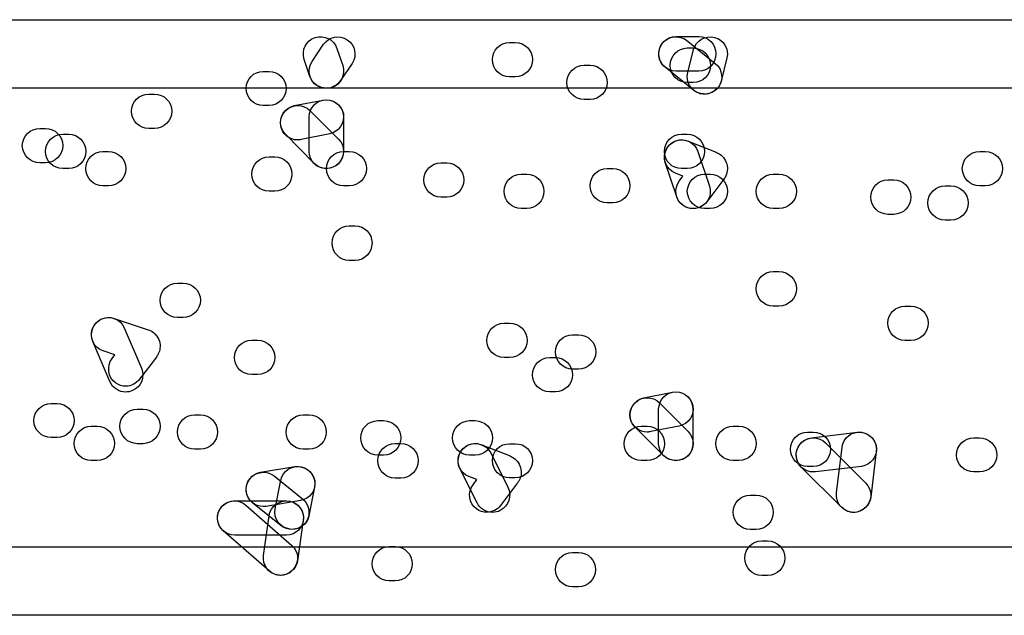
# Model space of a CAD drawing. Units: millimetres. Extents: x 17 to 223, y 14 to 281.
# Drawn here: x 166 to 171, y 77 to 81 of the extents above; entities that cross this region are included whole.
import ezdxf

# ---------------------------------------------------------------- set-up
doc = ezdxf.new("R2010")
doc.units = ezdxf.units.MM
doc.layers.get('0').update_dxf_attribs({"linetype": 'CONTINUOUS'})

msp = doc.modelspace()

# ---------------------------------------------------------------- linework, layer by layer
at = {"color": 0}
for p, q in [((153.627, 80.8411), (184.654, 80.8411)), ((168.545, 80.706), (168.579, 80.706)), ((169.532, 80.7406), (169.667, 80.7406)), ((169.595, 80.7187), (169.765, 80.5822)), ((167.374, 80.5931), (167.441, 80.6951)), ((167.521, 80.6704), (167.556, 80.5684)), ((169.599, 80.6732), (169.634, 80.6732)), ((169.602, 80.5272), (169.636, 80.6633)), ((167.361, 80.5035), (167.327, 80.6055)), ((169.834, 80.614), (169.799, 80.4774)), ((167.084, 80.5339), (167.119, 80.5339)), ((167.611, 80.5822), (167.542, 80.4803)), ((168.988, 80.5713), (169.022, 80.5713)), ((169.636, 80.4224), (169.467, 80.5586)), ((169.667, 80.5353), (169.532, 80.5353)), ((168.579, 80.5021), (168.545, 80.5021)), ((184.858, 80.4347), (153.422, 80.4347)), ((169.634, 80.4679), (169.599, 80.4679)), ((166.405, 80.4002), (166.439, 80.4002)), ((167.268, 80.3314), (167.439, 80.3645)), ((169.022, 80.3674), (168.988, 80.3674)), ((167.119, 80.3314), (167.084, 80.3314)), ((167.36, 80.3025), (167.531, 80.1317)), ((167.356, 80.0597), (167.356, 80.264)), ((167.56, 80.264), (167.56, 80.0597)), ((165.759, 80.1963), (165.793, 80.1963)), ((166.439, 80.1963), (166.405, 80.1963)), ((165.895, 80.1617), (165.93, 80.1617)), ((167.386, 79.9881), (167.217, 80.1592)), ((167.478, 80.1631), (167.308, 80.1303)), ((169.565, 80.1617), (169.599, 80.1617)), ((169.604, 80.1204), (169.771, 80.0544)), ((166.132, 80.0597), (166.166, 80.0597)), ((167.56, 80.0597), (167.594, 80.0597)), ((171.333, 80.0597), (171.366, 80.0597)), ((167.119, 80.0269), (167.152, 80.0269)), ((169.661, 80.0587), (169.73, 79.8544)), ((169.813, 80.0241), (169.813, 80.0227)), ((165.793, 79.9924), (165.759, 79.9924)), ((165.93, 79.9578), (165.895, 79.9578)), ((168.137, 79.9924), (168.172, 79.9924)), ((169.124, 79.9592), (169.157, 79.9592)), ((169.536, 79.7899), (169.468, 79.9938)), ((169.599, 79.9578), (169.565, 79.9578)), ((169.834, 79.9853), (169.834, 79.9853)), ((169.836, 79.944), (169.836, 79.944)), ((168.614, 79.925), (168.647, 79.925)), ((169.573, 79.9137), (169.528, 79.9317)), ((169.551, 79.8834), (169.573, 79.9137)), ((169.701, 79.925), (169.734, 79.925)), ((169.816, 79.8961), (169.714, 79.7609)), ((170.109, 79.925), (170.144, 79.925)), ((170.789, 79.8904), (170.823, 79.8904)), ((166.166, 79.8558), (166.132, 79.8558)), ((167.594, 79.8558), (167.56, 79.8558)), ((171.129, 79.8558), (171.162, 79.8558)), ((171.366, 79.8558), (171.333, 79.8558)), ((167.152, 79.823), (167.119, 79.823)), ((168.172, 79.7885), (168.137, 79.7885)), ((168.647, 79.7207), (168.614, 79.7207)), ((169.157, 79.7553), (169.124, 79.7553)), ((169.734, 79.7207), (169.701, 79.7207)), ((170.144, 79.7207), (170.109, 79.7207)), ((170.823, 79.6865), (170.789, 79.6865)), ((171.162, 79.6519), (171.129, 79.6519)), ((167.594, 79.6177), (167.629, 79.6177)), ((167.629, 79.4135), (167.594, 79.4135)), ((170.109, 79.3475), (170.142, 79.3475)), ((166.575, 79.2787), (166.609, 79.2787)), ((170.142, 79.1422), (170.109, 79.1422)), ((170.89, 79.1422), (170.925, 79.1422)), ((166.2, 79.0691), (166.401, 79.0014)), ((166.609, 79.0744), (166.575, 79.0744)), ((166.26, 79.0127), (166.362, 78.7742)), ((168.512, 79.0416), (168.545, 79.0416)), ((168.918, 78.9725), (168.953, 78.9725)), ((166.175, 78.6941), (166.073, 78.9326)), ((167.016, 78.9397), (167.05, 78.9397)), ((170.925, 78.9383), (170.89, 78.9383)), ((166.204, 78.8529), (166.134, 78.8762)), ((166.187, 78.8307), (166.204, 78.8529)), ((166.45, 78.8402), (166.35, 78.7079)), ((168.545, 78.8377), (168.512, 78.8377)), ((168.783, 78.8377), (168.817, 78.8377)), ((167.05, 78.7358), (167.016, 78.7358)), ((168.953, 78.7686), (168.918, 78.7686)), ((168.817, 78.6335), (168.783, 78.6335)), ((169.341, 78.5978), (169.511, 78.631)), ((165.826, 78.5647), (165.861, 78.5647)), ((169.434, 78.5689), (169.604, 78.3992)), ((166.336, 78.5301), (166.371, 78.5301)), ((166.677, 78.4973), (166.711, 78.4973)), ((167.321, 78.4973), (167.356, 78.4973)), ((169.429, 78.3262), (169.429, 78.5301)), ((169.632, 78.5301), (169.632, 78.3262)), ((166.064, 78.4296), (166.098, 78.4296)), ((167.764, 78.4627), (167.798, 78.4627)), ((168.308, 78.4627), (168.341, 78.4627)), ((169.326, 78.4296), (169.361, 78.4296)), ((169.551, 78.431), (169.382, 78.3978)), ((169.871, 78.4296), (169.905, 78.4296)), ((169.459, 78.2546), (169.289, 78.4243)), ((170.312, 78.3953), (170.346, 78.3953)), ((170.335, 78.3608), (170.607, 78.3939)), ((165.861, 78.3622), (165.826, 78.3622)), ((166.371, 78.3262), (166.336, 78.3262)), ((167.866, 78.3276), (167.9, 78.3276)), ((168.38, 78.3195), (168.548, 78.2532)), ((168.545, 78.3262), (168.578, 78.3262)), ((170.419, 78.3318), (170.658, 78.0919)), ((171.298, 78.3608), (171.331, 78.3608)), ((166.711, 78.2934), (166.677, 78.2934)), ((167.356, 78.2934), (167.321, 78.2934)), ((167.798, 78.2588), (167.764, 78.2588)), ((168.341, 78.2588), (168.308, 78.2588)), ((168.433, 78.2712), (168.535, 78.0673)), ((170.484, 78.0341), (170.517, 78.3057)), ((170.72, 78.2796), (170.687, 78.008)), ((166.098, 78.2257), (166.064, 78.2257)), ((169.361, 78.2257), (169.326, 78.2257)), ((169.905, 78.2257), (169.871, 78.2257)), ((170.346, 78.1914), (170.312, 78.1914)), ((170.632, 78.1914), (170.359, 78.1583)), ((167.068, 78.1569), (167.272, 78.19)), ((167.148, 78.1346), (167.317, 77.9999)), ((168.352, 77.9748), (168.25, 78.1787)), ((170.513, 77.9501), (170.275, 78.1872)), ((170.359, 78.1583), (170.346, 78.1583)), ((171.331, 78.1583), (171.298, 78.1583)), ((167.155, 77.9392), (167.189, 78.1099)), ((167.9, 78.1223), (167.866, 78.1223)), ((168.351, 78.1128), (168.304, 78.1308)), ((168.329, 78.0824), (168.351, 78.1128)), ((168.592, 78.0934), (168.491, 77.9597)), ((168.578, 78.1237), (168.545, 78.1237)), ((167.387, 78.0687), (167.355, 77.899)), ((169.973, 78.0217), (170.007, 78.0217)), ((166.915, 77.9872), (167.221, 77.9872)), ((166.981, 77.9611), (167.254, 77.7226)), ((167.191, 77.8397), (167.021, 77.9748)), ((167.305, 77.9886), (167.101, 77.9544)), ((167.086, 77.6623), (167.119, 77.899)), ((167.321, 77.8715), (167.287, 77.6319)), ((167.119, 77.5712), (166.847, 77.8083)), ((167.221, 77.7833), (166.915, 77.7833)), ((170.007, 77.8178), (169.973, 77.8178)), ((170.04, 77.7505), (170.075, 77.7505)), ((150.467, 77.7145), (187.781, 77.7145)), ((167.831, 77.7159), (167.866, 77.7159)), ((168.918, 77.6813), (168.954, 77.6813)), ((167.866, 77.512), (167.831, 77.512)), ((170.075, 77.5451), (170.04, 77.5451)), ((168.954, 77.4774), (168.918, 77.4774)), ((187.985, 77.3081), (150.261, 77.3081))]:
    msp.add_line(p, q, dxfattribs=at)
for points in [[(167.327, 80.6055), (167.309, 80.6595), (167.338, 80.7173), (167.392, 80.735)], [(167.392, 80.735), (167.445, 80.7515), (167.503, 80.724), (167.521, 80.6704)], [(167.441, 80.6951), (167.473, 80.7406), (167.536, 80.7544), (167.582, 80.7226)], [(167.582, 80.7226), (167.63, 80.6909), (167.642, 80.6291), (167.611, 80.5822)], [(168.443, 80.6041), (168.443, 80.6609), (168.488, 80.706), (168.545, 80.706)], [(168.579, 80.706), (168.636, 80.706), (168.681, 80.6609), (168.681, 80.6041)], [(169.467, 80.5586), (169.424, 80.5931), (169.416, 80.6581), (169.452, 80.7021)], [(169.43, 80.6387), (169.43, 80.6951), (169.475, 80.7406), (169.532, 80.7406)], [(169.452, 80.7021), (169.486, 80.7448), (169.551, 80.7515), (169.595, 80.7187)], [(169.636, 80.6633), (169.65, 80.7173), (169.704, 80.7501), (169.761, 80.7364)], [(169.667, 80.7406), (169.723, 80.7406), (169.769, 80.6951), (169.769, 80.6387)], [(169.761, 80.7364), (169.814, 80.7226), (169.847, 80.6676), (169.834, 80.614)], [(169.497, 80.5699), (169.497, 80.6263), (169.543, 80.6732), (169.599, 80.6732)], [(169.634, 80.6732), (169.69, 80.6732), (169.736, 80.6263), (169.736, 80.5699)], [(167.401, 80.4513), (167.355, 80.4831), (167.342, 80.5462), (167.374, 80.5931)], [(168.545, 80.5021), (168.488, 80.5021), (168.443, 80.5476), (168.443, 80.6041)], [(168.681, 80.6041), (168.681, 80.5476), (168.636, 80.5021), (168.579, 80.5021)], [(169.532, 80.5353), (169.475, 80.5353), (169.43, 80.5822), (169.43, 80.6387)], [(169.769, 80.6387), (169.769, 80.5822), (169.723, 80.5353), (169.667, 80.5353)], [(166.982, 80.4347), (166.982, 80.4898), (167.028, 80.5339), (167.084, 80.5339)], [(167.119, 80.5339), (167.174, 80.5339), (167.219, 80.4898), (167.219, 80.4347)], [(167.556, 80.5684), (167.572, 80.5159), (167.545, 80.4566), (167.491, 80.439)], [(168.885, 80.4679), (168.885, 80.5243), (168.931, 80.5713), (168.988, 80.5713)], [(169.022, 80.5713), (169.078, 80.5713), (169.124, 80.5243), (169.124, 80.4679)], [(169.599, 80.4679), (169.543, 80.4679), (169.497, 80.5134), (169.497, 80.5699)], [(169.677, 80.403), (169.621, 80.4153), (169.588, 80.4718), (169.602, 80.5272)], [(169.736, 80.5699), (169.736, 80.5134), (169.69, 80.4679), (169.634, 80.4679)], [(169.765, 80.5822), (169.809, 80.5462), (169.816, 80.4817), (169.781, 80.4376)], [(167.458, 80.4347), (167.415, 80.4347), (167.375, 80.4609), (167.361, 80.5035)], [(167.542, 80.4803), (167.523, 80.4499), (167.491, 80.4347), (167.458, 80.4347)], [(169.799, 80.4774), (169.788, 80.4305), (169.747, 80.4002), (169.701, 80.4002)], [(167.084, 80.3314), (167.028, 80.3314), (166.982, 80.3783), (166.982, 80.4347)], [(167.219, 80.4347), (167.219, 80.3783), (167.174, 80.3314), (167.119, 80.3314)], [(167.458, 80.4347), (167.439, 80.4347), (167.419, 80.4404), (167.401, 80.4513)], [(167.491, 80.439), (167.48, 80.4362), (167.469, 80.4347), (167.458, 80.4347)], [(168.988, 80.3674), (168.931, 80.3674), (168.885, 80.4125), (168.885, 80.4679)], [(169.124, 80.4679), (169.124, 80.4125), (169.078, 80.3674), (169.022, 80.3674)], [(169.701, 80.3988), (169.678, 80.3988), (169.656, 80.4072), (169.636, 80.4224)], [(169.781, 80.4376), (169.761, 80.4125), (169.732, 80.3988), (169.701, 80.3988)], [(166.303, 80.2982), (166.303, 80.3547), (166.348, 80.4002), (166.405, 80.4002)], [(166.439, 80.4002), (166.495, 80.4002), (166.541, 80.3547), (166.541, 80.2982)], [(167.356, 80.264), (167.356, 80.3204), (167.401, 80.366), (167.458, 80.366)], [(167.439, 80.3645), (167.495, 80.3727), (167.548, 80.3381), (167.559, 80.2845)], [(167.458, 80.366), (167.514, 80.366), (167.56, 80.3204), (167.56, 80.264)], [(169.701, 80.4002), (169.693, 80.4002), (169.685, 80.4016), (169.677, 80.403)], [(166.405, 80.1963), (166.348, 80.1963), (166.303, 80.2418), (166.303, 80.2982)], [(166.541, 80.2982), (166.541, 80.2418), (166.495, 80.1963), (166.439, 80.1963)], [(167.189, 80.21), (167.177, 80.2651), (167.212, 80.319), (167.268, 80.3314)], [(167.217, 80.1592), (167.177, 80.1991), (167.177, 80.2626), (167.217, 80.3025)], [(167.217, 80.3025), (167.257, 80.3423), (167.321, 80.3423), (167.36, 80.3025)], [(167.559, 80.2845), (167.569, 80.2294), (167.533, 80.1744), (167.478, 80.1631)], [(165.655, 80.0943), (165.655, 80.1508), (165.704, 80.1963), (165.759, 80.1963)], [(165.793, 80.1963), (165.848, 80.1963), (165.895, 80.1508), (165.895, 80.0943)], [(167.288, 80.1275), (167.24, 80.1275), (167.197, 80.1617), (167.189, 80.21)], [(165.793, 80.0597), (165.793, 80.1165), (165.839, 80.1617), (165.895, 80.1617)], [(165.93, 80.1617), (165.986, 80.1617), (166.032, 80.1165), (166.032, 80.0597)], [(167.308, 80.1303), (167.302, 80.1289), (167.295, 80.1275), (167.288, 80.1275)], [(167.531, 80.1317), (167.571, 80.0915), (167.569, 80.0283), (167.53, 79.9867)], [(169.468, 79.9938), (169.45, 80.0474), (169.479, 80.1053), (169.533, 80.1232)], [(169.463, 80.0597), (169.463, 80.1165), (169.508, 80.1617), (169.565, 80.1617)], [(169.471, 80.064), (169.492, 80.1165), (169.551, 80.1412), (169.604, 80.1204)], [(169.533, 80.1232), (169.587, 80.1412), (169.645, 80.1123), (169.661, 80.0587)], [(169.599, 80.1617), (169.654, 80.1617), (169.701, 80.1165), (169.701, 80.0597)], [(165.759, 79.9924), (165.704, 79.9924), (165.655, 80.0379), (165.655, 80.0943)], [(165.895, 80.0943), (165.895, 80.0379), (165.848, 79.9924), (165.793, 79.9924)], [(165.895, 79.9578), (165.839, 79.9578), (165.793, 80.0033), (165.793, 80.0597)], [(166.032, 80.0597), (166.032, 80.0033), (165.986, 79.9578), (165.93, 79.9578)], [(166.032, 79.9578), (166.032, 80.0146), (166.077, 80.0597), (166.132, 80.0597)], [(166.166, 80.0597), (166.223, 80.0597), (166.269, 80.0146), (166.269, 79.9578)], [(167.458, 79.9578), (167.401, 79.9578), (167.356, 80.0033), (167.356, 80.0597)], [(167.56, 80.0597), (167.56, 80.0033), (167.514, 79.9578), (167.458, 79.9578)], [(167.459, 79.9578), (167.459, 80.0146), (167.503, 80.0597), (167.56, 80.0597)], [(167.594, 80.0597), (167.651, 80.0597), (167.696, 80.0146), (167.696, 79.9578)], [(169.528, 79.9317), (169.475, 79.9525), (169.449, 80.0118), (169.471, 80.064)], [(169.565, 79.9578), (169.508, 79.9578), (169.463, 80.0033), (169.463, 80.0597)], [(169.701, 80.0597), (169.701, 80.0033), (169.654, 79.9578), (169.599, 79.9578)], [(171.23, 79.9578), (171.23, 80.0146), (171.276, 80.0597), (171.333, 80.0597)], [(171.366, 80.0597), (171.422, 80.0597), (171.468, 80.0146), (171.468, 79.9578)], [(167.017, 79.925), (167.017, 79.9814), (167.062, 80.0269), (167.119, 80.0269)], [(167.152, 80.0269), (167.209, 80.0269), (167.254, 79.9814), (167.254, 79.925)], [(169.771, 80.0544), (169.774, 80.0516), (169.779, 80.0502), (169.784, 80.0474)], [(169.784, 80.0474), (169.795, 80.0421), (169.805, 80.0336), (169.813, 80.0241)], [(169.813, 80.0227), (169.823, 80.0118), (169.829, 79.998), (169.834, 79.9853)], [(166.132, 79.8558), (166.077, 79.8558), (166.032, 79.9013), (166.032, 79.9578)], [(166.269, 79.9578), (166.269, 79.9013), (166.223, 79.8558), (166.166, 79.8558)], [(167.458, 79.9578), (167.432, 79.9578), (167.405, 79.9691), (167.386, 79.9881)], [(167.53, 79.9867), (167.51, 79.9691), (167.484, 79.9578), (167.458, 79.9578)], [(167.56, 79.8558), (167.503, 79.8558), (167.459, 79.9013), (167.459, 79.9578)], [(167.696, 79.9578), (167.696, 79.9013), (167.651, 79.8558), (167.594, 79.8558)], [(168.037, 79.8904), (168.037, 79.9469), (168.082, 79.9924), (168.137, 79.9924)], [(168.172, 79.9924), (168.228, 79.9924), (168.274, 79.9469), (168.274, 79.8904)], [(169.022, 79.8558), (169.022, 79.9123), (169.067, 79.9592), (169.124, 79.9592)], [(169.157, 79.9592), (169.213, 79.9592), (169.259, 79.9123), (169.259, 79.8558)], [(169.836, 79.944), (169.834, 79.9303), (169.829, 79.9179), (169.823, 79.9056)], [(169.834, 79.9853), (169.836, 79.9715), (169.838, 79.9578), (169.836, 79.944)], [(171.333, 79.8558), (171.276, 79.8558), (171.23, 79.9013), (171.23, 79.9578)], [(171.468, 79.9578), (171.468, 79.9013), (171.422, 79.8558), (171.366, 79.8558)], [(167.119, 79.823), (167.062, 79.823), (167.017, 79.8682), (167.017, 79.925)], [(167.254, 79.925), (167.254, 79.8682), (167.209, 79.823), (167.152, 79.823)], [(168.137, 79.7885), (168.082, 79.7885), (168.037, 79.834), (168.037, 79.8904)], [(168.274, 79.8904), (168.274, 79.834), (168.228, 79.7885), (168.172, 79.7885)], [(168.512, 79.823), (168.512, 79.8781), (168.558, 79.925), (168.614, 79.925)], [(168.647, 79.925), (168.704, 79.925), (168.749, 79.8781), (168.749, 79.823)], [(169.599, 79.823), (169.599, 79.8781), (169.645, 79.925), (169.701, 79.925)], [(169.734, 79.925), (169.791, 79.925), (169.838, 79.8781), (169.838, 79.823)], [(169.823, 79.9056), (169.821, 79.9028), (169.818, 79.8999), (169.816, 79.8961)], [(170.007, 79.823), (170.007, 79.8781), (170.053, 79.925), (170.109, 79.925)], [(170.144, 79.925), (170.199, 79.925), (170.246, 79.8781), (170.246, 79.823)], [(170.687, 79.7885), (170.687, 79.8449), (170.732, 79.8904), (170.789, 79.8904)], [(170.823, 79.8904), (170.88, 79.8904), (170.925, 79.8449), (170.925, 79.7885)], [(169.124, 79.7553), (169.067, 79.7553), (169.022, 79.8008), (169.022, 79.8558)], [(169.259, 79.8558), (169.259, 79.8008), (169.213, 79.7553), (169.157, 79.7553)], [(169.572, 79.7401), (169.528, 79.7747), (169.518, 79.8382), (169.551, 79.8834)], [(169.73, 79.8544), (169.748, 79.8008), (169.719, 79.7444), (169.665, 79.725)], [(171.026, 79.7539), (171.026, 79.8103), (171.073, 79.8558), (171.129, 79.8558)], [(171.162, 79.8558), (171.219, 79.8558), (171.264, 79.8103), (171.264, 79.7539)], [(168.614, 79.7207), (168.558, 79.7207), (168.512, 79.7662), (168.512, 79.823)], [(168.749, 79.823), (168.749, 79.7662), (168.704, 79.7207), (168.647, 79.7207)], [(169.634, 79.7207), (169.591, 79.7207), (169.551, 79.7472), (169.536, 79.7899)], [(169.701, 79.7207), (169.645, 79.7207), (169.599, 79.7662), (169.599, 79.823)], [(169.838, 79.823), (169.838, 79.7662), (169.791, 79.7207), (169.734, 79.7207)], [(170.109, 79.7207), (170.053, 79.7207), (170.007, 79.7662), (170.007, 79.823)], [(170.246, 79.823), (170.246, 79.7662), (170.199, 79.7207), (170.144, 79.7207)], [(170.789, 79.6865), (170.732, 79.6865), (170.687, 79.732), (170.687, 79.7885)], [(170.925, 79.7885), (170.925, 79.732), (170.88, 79.6865), (170.823, 79.6865)], [(169.632, 79.7207), (169.612, 79.7207), (169.591, 79.7264), (169.572, 79.7401)], [(169.714, 79.7609), (169.694, 79.7348), (169.664, 79.7207), (169.632, 79.7207)], [(169.665, 79.725), (169.654, 79.7221), (169.645, 79.7207), (169.634, 79.7207)], [(171.129, 79.6519), (171.073, 79.6519), (171.026, 79.6974), (171.026, 79.7539)], [(171.264, 79.7539), (171.264, 79.6974), (171.219, 79.6519), (171.162, 79.6519)], [(167.492, 79.5168), (167.492, 79.5736), (167.538, 79.6177), (167.594, 79.6177)], [(167.629, 79.6177), (167.684, 79.6177), (167.729, 79.5736), (167.729, 79.5168)], [(167.594, 79.4135), (167.538, 79.4135), (167.492, 79.459), (167.492, 79.5168)], [(167.729, 79.5168), (167.729, 79.459), (167.684, 79.4135), (167.629, 79.4135)], [(170.007, 79.2455), (170.007, 79.3006), (170.053, 79.3475), (170.109, 79.3475)], [(170.142, 79.3475), (170.199, 79.3475), (170.246, 79.3006), (170.246, 79.2455)], [(166.473, 79.1767), (166.473, 79.2332), (166.518, 79.2787), (166.575, 79.2787)], [(166.609, 79.2787), (166.664, 79.2787), (166.711, 79.2332), (166.711, 79.1767)], [(170.109, 79.1422), (170.053, 79.1422), (170.007, 79.1877), (170.007, 79.2455)], [(170.246, 79.2455), (170.246, 79.1877), (170.199, 79.1422), (170.142, 79.1422)], [(166.575, 79.0744), (166.518, 79.0744), (166.473, 79.1199), (166.473, 79.1767)], [(166.711, 79.1767), (166.711, 79.1199), (166.664, 79.0744), (166.609, 79.0744)], [(170.789, 79.0416), (170.789, 79.0981), (170.834, 79.1422), (170.89, 79.1422)], [(170.925, 79.1422), (170.982, 79.1422), (171.027, 79.0981), (171.027, 79.0416)], [(166.07, 79.0056), (166.088, 79.0582), (166.146, 79.0871), (166.2, 79.0691)], [(166.127, 79.0663), (166.178, 79.0885), (166.238, 79.0649), (166.26, 79.0127)], [(166.073, 78.9326), (166.051, 78.9838), (166.076, 79.0444), (166.127, 79.0663)], [(168.41, 78.9383), (168.41, 78.9947), (168.456, 79.0416), (168.512, 79.0416)], [(168.545, 79.0416), (168.603, 79.0416), (168.649, 78.9947), (168.649, 78.9383)], [(170.89, 78.9383), (170.834, 78.9383), (170.789, 78.9838), (170.789, 79.0416)], [(171.027, 79.0416), (171.027, 78.9838), (170.982, 78.9383), (170.925, 78.9383)], [(166.134, 78.8762), (166.081, 78.8942), (166.052, 78.952), (166.07, 79.0056)], [(166.401, 79.0014), (166.406, 79.0004), (166.412, 78.9975), (166.417, 78.9961)], [(166.417, 78.9961), (166.429, 78.9891), (166.438, 78.9824), (166.445, 78.9725)], [(166.445, 78.9725), (166.445, 78.9725), (166.445, 78.9725), (166.446, 78.9725)], [(166.446, 78.9725), (166.456, 78.9601), (166.464, 78.9478), (166.468, 78.934)], [(168.818, 78.8705), (168.818, 78.927), (168.863, 78.9725), (168.918, 78.9725)], [(168.953, 78.9725), (169.009, 78.9725), (169.056, 78.927), (169.056, 78.8705)], [(166.468, 78.934), (166.473, 78.9203), (166.474, 78.9051), (166.471, 78.8913)], [(166.914, 78.8377), (166.914, 78.8942), (166.959, 78.9397), (167.016, 78.9397)], [(167.05, 78.9397), (167.107, 78.9397), (167.152, 78.8942), (167.152, 78.8377)], [(168.512, 78.8377), (168.456, 78.8377), (168.41, 78.8829), (168.41, 78.9383)], [(168.649, 78.9383), (168.649, 78.8829), (168.603, 78.8377), (168.545, 78.8377)], [(166.461, 78.8582), (166.459, 78.8529), (166.455, 78.8458), (166.45, 78.8402)], [(166.471, 78.8913), (166.47, 78.8804), (166.467, 78.8681), (166.461, 78.8582)], [(167.016, 78.7358), (166.959, 78.7358), (166.914, 78.7799), (166.914, 78.8377)], [(167.152, 78.8377), (167.152, 78.7799), (167.107, 78.7358), (167.05, 78.7358)], [(168.681, 78.7344), (168.681, 78.7908), (168.727, 78.8377), (168.783, 78.8377)], [(168.817, 78.8377), (168.873, 78.8377), (168.918, 78.7908), (168.918, 78.7344)], [(168.918, 78.7686), (168.863, 78.7686), (168.818, 78.8141), (168.818, 78.8705)], [(169.056, 78.8705), (169.056, 78.8141), (169.009, 78.7686), (168.953, 78.7686)], [(166.207, 78.6874), (166.163, 78.7206), (166.154, 78.7852), (166.187, 78.8307)], [(166.362, 78.7742), (166.384, 78.7231), (166.361, 78.6624), (166.309, 78.6419)], [(168.783, 78.6335), (168.727, 78.6335), (168.681, 78.679), (168.681, 78.7344)], [(168.918, 78.7344), (168.918, 78.679), (168.873, 78.6335), (168.817, 78.6335)], [(166.269, 78.6324), (166.229, 78.6324), (166.191, 78.6557), (166.175, 78.6941)], [(166.269, 78.6666), (166.248, 78.6666), (166.226, 78.6737), (166.207, 78.6874)], [(166.35, 78.7079), (166.329, 78.6818), (166.3, 78.6666), (166.269, 78.6666)], [(166.309, 78.6419), (166.296, 78.6349), (166.283, 78.6324), (166.269, 78.6324)], [(169.289, 78.5689), (169.329, 78.6088), (169.394, 78.6088), (169.434, 78.5689)], [(169.429, 78.5301), (169.429, 78.5883), (169.475, 78.6335), (169.532, 78.6335)], [(169.511, 78.631), (169.568, 78.6433), (169.62, 78.6059), (169.631, 78.5509)], [(169.532, 78.6335), (169.588, 78.6335), (169.632, 78.5883), (169.632, 78.5301)], [(165.724, 78.4627), (165.724, 78.5192), (165.771, 78.5647), (165.826, 78.5647)], [(165.861, 78.5647), (165.917, 78.5647), (165.963, 78.5192), (165.963, 78.4627)], [(169.289, 78.4243), (169.249, 78.4655), (169.249, 78.529), (169.289, 78.5689)], [(169.262, 78.4765), (169.251, 78.5315), (169.286, 78.5869), (169.341, 78.5978)], [(169.631, 78.5509), (169.642, 78.4959), (169.606, 78.4419), (169.551, 78.431)], [(166.234, 78.4296), (166.234, 78.4849), (166.281, 78.5301), (166.336, 78.5301)], [(166.371, 78.5301), (166.427, 78.5301), (166.473, 78.4849), (166.473, 78.4296)], [(166.575, 78.3953), (166.575, 78.4518), (166.62, 78.4973), (166.677, 78.4973)], [(166.711, 78.4973), (166.768, 78.4973), (166.813, 78.4518), (166.813, 78.3953)], [(167.219, 78.3953), (167.219, 78.4518), (167.266, 78.4973), (167.321, 78.4973)], [(167.356, 78.4973), (167.412, 78.4973), (167.458, 78.4518), (167.458, 78.3953)], [(165.826, 78.3622), (165.771, 78.3622), (165.724, 78.4077), (165.724, 78.4627)], [(165.963, 78.4627), (165.963, 78.4077), (165.917, 78.3622), (165.861, 78.3622)], [(165.963, 78.3276), (165.963, 78.383), (166.008, 78.4296), (166.064, 78.4296)], [(166.098, 78.4296), (166.156, 78.4296), (166.201, 78.383), (166.201, 78.3276)], [(166.336, 78.3262), (166.281, 78.3262), (166.234, 78.3731), (166.234, 78.4296)], [(166.473, 78.4296), (166.473, 78.3731), (166.427, 78.3262), (166.371, 78.3262)], [(167.662, 78.3608), (167.662, 78.4172), (167.707, 78.4627), (167.764, 78.4627)], [(167.798, 78.4627), (167.855, 78.4627), (167.9, 78.4172), (167.9, 78.3608)], [(168.206, 78.3608), (168.206, 78.4172), (168.252, 78.4627), (168.308, 78.4627)], [(168.341, 78.4627), (168.398, 78.4627), (168.443, 78.4172), (168.443, 78.3608)], [(169.224, 78.3262), (169.224, 78.384), (169.271, 78.4296), (169.326, 78.4296)], [(169.361, 78.3953), (169.314, 78.3953), (169.271, 78.4281), (169.262, 78.4765)], [(169.361, 78.4296), (169.417, 78.4296), (169.463, 78.384), (169.463, 78.3262)], [(169.769, 78.3276), (169.769, 78.383), (169.814, 78.4296), (169.871, 78.4296)], [(169.905, 78.4296), (169.962, 78.4296), (170.007, 78.383), (170.007, 78.3276)], [(166.677, 78.2934), (166.62, 78.2934), (166.575, 78.3389), (166.575, 78.3953)], [(166.813, 78.3953), (166.813, 78.3389), (166.768, 78.2934), (166.711, 78.2934)], [(167.321, 78.2934), (167.266, 78.2934), (167.219, 78.3389), (167.219, 78.3953)], [(167.458, 78.3953), (167.458, 78.3389), (167.412, 78.2934), (167.356, 78.2934)], [(169.382, 78.3978), (169.375, 78.3953), (169.368, 78.3953), (169.361, 78.3953)], [(169.604, 78.3992), (169.643, 78.3594), (169.643, 78.2948), (169.604, 78.2546)], [(170.21, 78.2934), (170.21, 78.3498), (170.257, 78.3953), (170.312, 78.3953)], [(170.275, 78.3318), (170.314, 78.3703), (170.379, 78.3703), (170.419, 78.3318)], [(170.346, 78.3953), (170.403, 78.3953), (170.448, 78.3498), (170.448, 78.2934)], [(170.517, 78.3057), (170.525, 78.3608), (170.572, 78.402), (170.632, 78.3939)], [(170.607, 78.3939), (170.66, 78.402), (170.713, 78.3608), (170.72, 78.3057)], [(170.632, 78.3939), (170.688, 78.3869), (170.726, 78.3361), (170.72, 78.2796)], [(166.064, 78.2257), (166.008, 78.2257), (165.963, 78.2712), (165.963, 78.3276)], [(166.201, 78.3276), (166.201, 78.2712), (166.156, 78.2257), (166.098, 78.2257)], [(167.764, 78.2588), (167.707, 78.2588), (167.662, 78.3043), (167.662, 78.3608)], [(167.764, 78.2257), (167.764, 78.2821), (167.809, 78.3276), (167.866, 78.3276)], [(167.9, 78.3608), (167.9, 78.3043), (167.855, 78.2588), (167.798, 78.2588)], [(167.9, 78.3276), (167.957, 78.3276), (168.002, 78.2821), (168.002, 78.2257)], [(168.308, 78.2588), (168.252, 78.2588), (168.206, 78.3043), (168.206, 78.3608)], [(168.25, 78.1787), (168.225, 78.2299), (168.246, 78.292), (168.296, 78.3167)], [(168.247, 78.263), (168.268, 78.3153), (168.327, 78.3399), (168.38, 78.3195)], [(168.296, 78.3167), (168.345, 78.3414), (168.407, 78.3209), (168.433, 78.2712)], [(168.443, 78.3608), (168.443, 78.3043), (168.398, 78.2588), (168.341, 78.2588)], [(168.443, 78.2257), (168.443, 78.2821), (168.488, 78.3262), (168.545, 78.3262)], [(168.578, 78.3262), (168.636, 78.3262), (168.681, 78.2821), (168.681, 78.2257)], [(169.326, 78.2257), (169.271, 78.2257), (169.224, 78.2697), (169.224, 78.3262)], [(169.463, 78.3262), (169.463, 78.2697), (169.417, 78.2257), (169.361, 78.2257)], [(169.532, 78.2257), (169.475, 78.2257), (169.429, 78.2697), (169.429, 78.3262)], [(169.632, 78.3262), (169.632, 78.2697), (169.588, 78.2257), (169.532, 78.2257)], [(169.871, 78.2257), (169.814, 78.2257), (169.769, 78.2712), (169.769, 78.3276)], [(170.007, 78.3276), (170.007, 78.2712), (169.962, 78.2257), (169.905, 78.2257)], [(170.275, 78.1872), (170.235, 78.2271), (170.235, 78.292), (170.275, 78.3318)], [(170.246, 78.2465), (170.239, 78.3029), (170.279, 78.3537), (170.335, 78.3608)], [(171.196, 78.2588), (171.196, 78.3153), (171.242, 78.3608), (171.298, 78.3608)], [(171.331, 78.3608), (171.389, 78.3608), (171.435, 78.3153), (171.435, 78.2588)], [(168.304, 78.1308), (168.252, 78.1512), (168.225, 78.2105), (168.247, 78.263)], [(168.548, 78.2532), (168.552, 78.2518), (168.556, 78.2493), (168.56, 78.2465)], [(169.532, 78.2257), (169.505, 78.2257), (169.479, 78.2355), (169.459, 78.2546)], [(169.604, 78.2546), (169.583, 78.2355), (169.558, 78.2257), (169.532, 78.2257)], [(170.312, 78.1914), (170.257, 78.1914), (170.21, 78.2366), (170.21, 78.2934)], [(170.448, 78.2934), (170.448, 78.2366), (170.403, 78.1914), (170.346, 78.1914)], [(170.72, 78.3057), (170.726, 78.2493), (170.687, 78.1981), (170.632, 78.1914)], [(171.298, 78.1583), (171.242, 78.1583), (171.196, 78.2038), (171.196, 78.2588)], [(171.435, 78.2588), (171.435, 78.2038), (171.389, 78.1583), (171.331, 78.1583)], [(167.189, 78.1099), (167.199, 78.1636), (167.254, 78.201), (167.309, 78.1886)], [(167.272, 78.19), (167.33, 78.1967), (167.379, 78.1611), (167.389, 78.1057)], [(167.866, 78.1223), (167.809, 78.1223), (167.764, 78.1678), (167.764, 78.2257)], [(168.002, 78.2257), (168.002, 78.1678), (167.957, 78.1223), (167.9, 78.1223)], [(168.545, 78.1237), (168.488, 78.1237), (168.443, 78.1692), (168.443, 78.2257)], [(168.56, 78.2465), (168.571, 78.2408), (168.581, 78.2327), (168.589, 78.2228)], [(168.681, 78.2257), (168.681, 78.1692), (168.636, 78.1237), (168.578, 78.1237)], [(168.589, 78.2228), (168.599, 78.2119), (168.606, 78.1981), (168.61, 78.1844)], [(170.346, 78.1583), (170.295, 78.1583), (170.252, 78.1939), (170.246, 78.2465)], [(166.984, 78.0383), (166.974, 78.0934), (167.013, 78.1459), (167.068, 78.1569)], [(167.004, 78.1184), (167.04, 78.1625), (167.105, 78.1692), (167.148, 78.1346)], [(167.309, 78.1886), (167.363, 78.1787), (167.399, 78.1237), (167.387, 78.0687)], [(168.613, 78.1389), (168.61, 78.1279), (168.607, 78.1184), (168.602, 78.1085)], [(168.61, 78.1844), (168.614, 78.1706), (168.615, 78.154), (168.613, 78.1389)], [(167.021, 77.9748), (166.977, 78.0108), (166.97, 78.0743), (167.004, 78.1184)], [(167.389, 78.1057), (167.399, 78.0507), (167.361, 77.9985), (167.305, 77.9886)], [(168.349, 77.9392), (168.304, 77.9734), (168.294, 78.0383), (168.329, 78.0824)], [(168.602, 78.1085), (168.599, 78.1032), (168.595, 78.099), (168.592, 78.0934)], [(170.658, 78.0919), (170.696, 78.0535), (170.696, 77.9886), (170.658, 77.9501)], [(167.084, 77.953), (167.035, 77.953), (166.992, 77.9886), (166.984, 78.0383)], [(168.535, 78.0673), (168.56, 78.0161), (168.54, 77.9558), (168.49, 77.9293)], [(169.871, 77.9198), (169.871, 77.9762), (169.916, 78.0217), (169.973, 78.0217)], [(170.007, 78.0217), (170.064, 78.0217), (170.109, 77.9762), (170.109, 77.9198)], [(170.572, 77.9198), (170.516, 77.9279), (170.477, 77.9776), (170.484, 78.0341)], [(166.813, 77.8852), (166.813, 77.942), (166.858, 77.9872), (166.915, 77.9872)], [(166.838, 77.953), (166.873, 77.9956), (166.94, 77.9985), (166.981, 77.9611)], [(167.119, 77.899), (167.126, 77.9544), (167.18, 77.9928), (167.235, 77.9861)], [(167.221, 77.9872), (167.277, 77.9872), (167.323, 77.942), (167.323, 77.8852)], [(167.235, 77.9861), (167.291, 77.9776), (167.33, 77.9268), (167.321, 77.8715)], [(167.317, 77.9999), (167.361, 77.9639), (167.368, 77.899), (167.334, 77.8563)], [(168.443, 77.9184), (168.406, 77.9184), (168.37, 77.9406), (168.352, 77.9748)], [(168.491, 77.9597), (168.472, 77.9321), (168.44, 77.9198), (168.41, 77.9198)], [(170.687, 78.008), (170.68, 77.9568), (170.635, 77.9184), (170.585, 77.9184)], [(166.847, 77.8083), (166.805, 77.8454), (166.8, 77.9103), (166.838, 77.953)], [(167.101, 77.9544), (167.095, 77.9544), (167.09, 77.953), (167.084, 77.953)], [(167.235, 77.8207), (167.18, 77.8302), (167.144, 77.8838), (167.155, 77.9392)], [(167.355, 77.899), (167.345, 77.8496), (167.301, 77.8178), (167.254, 77.8178)], [(168.41, 77.9198), (168.388, 77.9198), (168.367, 77.9254), (168.349, 77.9392)], [(168.49, 77.9293), (168.475, 77.9226), (168.46, 77.9184), (168.443, 77.9184)], [(169.973, 77.8178), (169.916, 77.8178), (169.871, 77.8633), (169.871, 77.9198)], [(170.109, 77.9198), (170.109, 77.8633), (170.064, 77.8178), (170.007, 77.8178)], [(170.585, 77.9184), (170.559, 77.9184), (170.532, 77.9293), (170.513, 77.9501)], [(170.585, 77.9184), (170.58, 77.9184), (170.576, 77.9184), (170.572, 77.9198)], [(170.658, 77.9501), (170.637, 77.9293), (170.611, 77.9184), (170.585, 77.9184)], [(166.915, 77.7833), (166.858, 77.7833), (166.813, 77.8288), (166.813, 77.8852)], [(167.323, 77.8852), (167.323, 77.8288), (167.277, 77.7833), (167.221, 77.7833)], [(167.334, 77.8563), (167.313, 77.8302), (167.284, 77.8178), (167.254, 77.8178)], [(167.254, 77.8178), (167.232, 77.8178), (167.21, 77.8245), (167.191, 77.8397)], [(167.254, 77.8178), (167.247, 77.8178), (167.241, 77.8178), (167.235, 77.8207)], [(169.94, 77.6471), (169.94, 77.705), (169.985, 77.7505), (170.04, 77.7505)], [(170.075, 77.7505), (170.131, 77.7505), (170.177, 77.705), (170.177, 77.6471)], [(167.254, 77.7226), (167.295, 77.687), (167.299, 77.6235), (167.262, 77.5794)], [(167.729, 77.6139), (167.729, 77.669), (167.776, 77.7159), (167.831, 77.7159)], [(167.866, 77.7159), (167.922, 77.7159), (167.968, 77.669), (167.968, 77.6139)], [(168.817, 77.5794), (168.817, 77.6358), (168.863, 77.6813), (168.918, 77.6813)], [(168.954, 77.6813), (169.009, 77.6813), (169.055, 77.6358), (169.055, 77.5794)], [(167.171, 77.5462), (167.116, 77.5547), (167.077, 77.6069), (167.086, 77.6623)], [(167.287, 77.6319), (167.28, 77.5822), (167.236, 77.5451), (167.185, 77.5451)], [(167.831, 77.512), (167.776, 77.512), (167.729, 77.5575), (167.729, 77.6139)], [(167.968, 77.6139), (167.968, 77.5575), (167.922, 77.512), (167.866, 77.512)], [(170.04, 77.5451), (169.985, 77.5451), (169.94, 77.5903), (169.94, 77.6471)], [(170.177, 77.6471), (170.177, 77.5903), (170.131, 77.5451), (170.075, 77.5451)], [(167.186, 77.5451), (167.163, 77.5451), (167.138, 77.5547), (167.119, 77.5712)], [(167.262, 77.5794), (167.243, 77.5575), (167.215, 77.5451), (167.186, 77.5451)], [(168.918, 77.4774), (168.863, 77.4774), (168.817, 77.5229), (168.817, 77.5794)], [(169.055, 77.5794), (169.055, 77.5229), (169.009, 77.4774), (168.954, 77.4774)], [(167.185, 77.5451), (167.182, 77.5451), (167.177, 77.5462), (167.171, 77.5462)]]:
    msp.add_open_spline(points, degree=3, dxfattribs=at)

doc.saveas('drawing.dxf')
